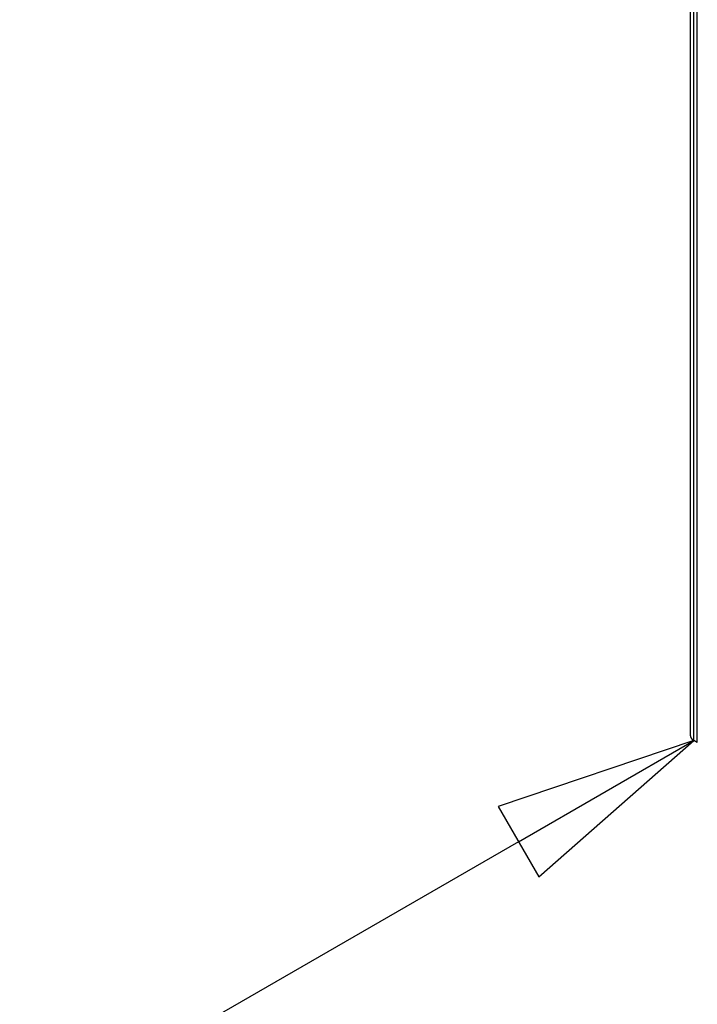
# Model space of a CAD drawing. Extents: x 0 to 2100, y 0 to 1485.
# Drawn here: x 1481 to 1522, y 1118 to 1179 of the extents above; entities that cross this region are included whole.
import ezdxf

# ---------------------------------------------------------------- set-up
doc = ezdxf.new("R2010")
doc.units = 0
doc.header["$LTSCALE"] = 5
for name, color, linetype in [('SYMBOL__ISO_', 7, 'CONTINUOUS'), ('VISIBLE__ISO_', 7, 'CONTINUOUS'), ('VISIBLE_NARROW__ISO_', 7, 'CONTINUOUS')]:
    doc.layers.add(name, color=color, linetype=linetype)

# ---------------------------------------------------------------- blocks, each defined once
blk = doc.blocks.new('BALLOON6')
at = {"layer": 'SYMBOL__ISO_'}
for p, q in [((304.447, 226.805), (302.032, 225.988)), ((302.282, 225.555), (304.447, 226.805)), ((302.532, 225.122), (304.447, 226.805)), ((302.032, 225.988), (302.532, 225.122)), ((302.282, 225.555), (289.348, 218.088))]:
    blk.add_line(p, q, dxfattribs=at)
at = {"layer": 'SYMBOL__ISO_', "flags": 128}
blk.add_lwpolyline([(302.532, 225.122), (304.447, 226.805), (302.032, 225.988), (302.532, 225.122)], dxfattribs=at)
at = {"layer": 'SYMBOL__ISO_'}
blk.add_solid([(302.532, 225.122), (304.447, 226.805), (302.032, 225.988), (302.532, 225.122)], dxfattribs=at)

msp = doc.modelspace()

# ---------------------------------------------------------------- linework, layer by layer
at = {"layer": 'VISIBLE__ISO_'}
for p, q in [((1522.024, 1134.318), (1522.024, 1237.679)), ((1522.448, 1133.903), (1522.233, 1134.027))]:
    msp.add_line(p, q, dxfattribs=at)
msp.add_polyline3d([(1522.02, 1134.32, 0), (1522.02, 1134.32, 0), (1522.02, 1134.31, 0), (1522.02, 1134.31, 0), (1522.02, 1134.31, 0), (1522.02, 1134.31, 0), (1522.02, 1134.3, 0), (1522.02, 1134.3, 0), (1522.03, 1134.3, 0), (1522.03, 1134.3, 0), (1522.03, 1134.29, 0), (1522.03, 1134.29, 0), (1522.03, 1134.29, 0), (1522.03, 1134.28, 0), (1522.03, 1134.28, 0), (1522.03, 1134.28, 0), (1522.03, 1134.28, 0), (1522.03, 1134.27, 0), (1522.03, 1134.27, 0), (1522.03, 1134.27, 0), (1522.03, 1134.27, 0), (1522.03, 1134.26, 0), (1522.03, 1134.26, 0), (1522.03, 1134.26, 0), (1522.03, 1134.26, 0), (1522.03, 1134.25, 0), (1522.03, 1134.25, 0), (1522.03, 1134.25, 0), (1522.03, 1134.25, 0), (1522.04, 1134.24, 0), (1522.04, 1134.24, 0), (1522.04, 1134.24, 0), (1522.04, 1134.24, 0), (1522.04, 1134.24, 0), (1522.04, 1134.23, 0), (1522.04, 1134.23, 0), (1522.04, 1134.23, 0), (1522.04, 1134.23, 0), (1522.04, 1134.22, 0), (1522.04, 1134.22, 0), (1522.05, 1134.22, 0), (1522.05, 1134.22, 0), (1522.05, 1134.21, 0), (1522.05, 1134.21, 0), (1522.05, 1134.21, 0), (1522.05, 1134.21, 0), (1522.05, 1134.2, 0), (1522.05, 1134.2, 0), (1522.05, 1134.2, 0), (1522.06, 1134.2, 0), (1522.06, 1134.19, 0), (1522.06, 1134.19, 0), (1522.06, 1134.19, 0), (1522.06, 1134.19, 0), (1522.06, 1134.18, 0), (1522.06, 1134.18, 0), (1522.07, 1134.18, 0), (1522.07, 1134.18, 0), (1522.07, 1134.17, 0), (1522.07, 1134.17, 0), (1522.07, 1134.17, 0), (1522.07, 1134.17, 0), (1522.08, 1134.16, 0), (1522.08, 1134.16, 0), (1522.08, 1134.16, 0), (1522.08, 1134.16, 0), (1522.08, 1134.16, 0), (1522.08, 1134.15, 0), (1522.09, 1134.15, 0), (1522.09, 1134.15, 0), (1522.09, 1134.15, 0), (1522.09, 1134.14, 0), (1522.09, 1134.14, 0), (1522.09, 1134.14, 0), (1522.1, 1134.14, 0), (1522.1, 1134.14, 0), (1522.1, 1134.13, 0), (1522.1, 1134.13, 0), (1522.1, 1134.13, 0), (1522.11, 1134.13, 0), (1522.11, 1134.12, 0), (1522.11, 1134.12, 0), (1522.11, 1134.12, 0), (1522.11, 1134.12, 0), (1522.12, 1134.11, 0), (1522.12, 1134.11, 0), (1522.12, 1134.11, 0), (1522.12, 1134.11, 0), (1522.13, 1134.11, 0), (1522.13, 1134.1, 0), (1522.13, 1134.1, 0), (1522.13, 1134.1, 0), (1522.13, 1134.1, 0), (1522.14, 1134.1, 0), (1522.14, 1134.09, 0), (1522.14, 1134.09, 0), (1522.14, 1134.09, 0), (1522.15, 1134.09, 0), (1522.15, 1134.09, 0), (1522.15, 1134.08, 0), (1522.15, 1134.08, 0), (1522.16, 1134.08, 0), (1522.16, 1134.08, 0), (1522.16, 1134.07, 0), (1522.16, 1134.07, 0), (1522.17, 1134.07, 0), (1522.17, 1134.07, 0), (1522.17, 1134.07, 0), (1522.18, 1134.06, 0), (1522.18, 1134.06, 0), (1522.18, 1134.06, 0), (1522.18, 1134.06, 0), (1522.19, 1134.06, 0), (1522.19, 1134.05, 0), (1522.19, 1134.05, 0), (1522.19, 1134.05, 0), (1522.2, 1134.05, 0), (1522.2, 1134.05, 0), (1522.2, 1134.05, 0), (1522.21, 1134.04, 0), (1522.21, 1134.04, 0), (1522.21, 1134.04, 0), (1522.22, 1134.04, 0), (1522.22, 1134.04, 0), (1522.22, 1134.03, 0), (1522.22, 1134.03, 0), (1522.23, 1134.03, 0), (1522.23, 1134.03, 0), (1522.23, 1134.03, 0)], dxfattribs=at)
at = {"layer": 'VISIBLE_NARROW__ISO_'}
for p, q in [((1522.233, 1134.027), (1522.233, 1237.388)), ((1522.448, 1133.903), (1522.448, 1237.265))]:
    msp.add_line(p, q, dxfattribs=at)

# ---------------------------------------------------------------- block references
at = {"layer": 'SYMBOL__ISO_', "xscale": 5, "yscale": 5, "zscale": 5}
msp.add_blockref('BALLOON6', (0, 0), dxfattribs=at)

doc.saveas('drawing.dxf')
